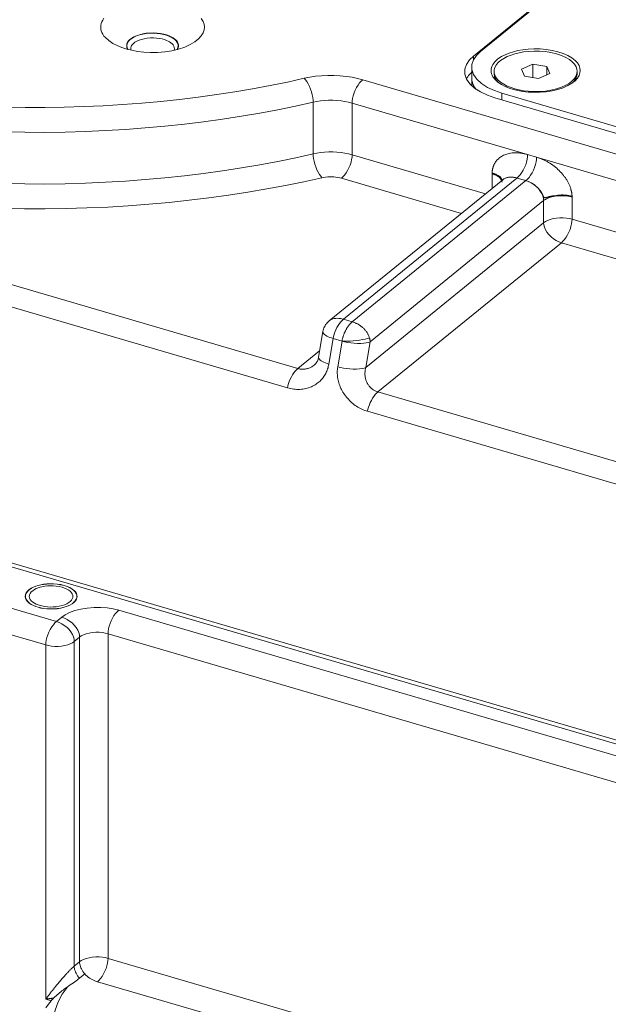
# Model space of a CAD drawing. Extents: x 23.23 to 30.04, y -1.59 to 5.83.
# Drawn here: x 24.53 to 24.8, y 4.75 to 5.21 of the extents above; entities that cross this region are included whole.
import ezdxf

# ---------------------------------------------------------------- set-up
doc = ezdxf.new("R2010")
doc.units = 0
doc.header["$MEASUREMENT"] = 0
doc.layers.add('lines', color=7, linetype='CONTINUOUS')

msp = doc.modelspace()

# ---------------------------------------------------------------- linework, layer by layer
at = {"layer": 'lines', "lineweight": 13}
for points in [[(24.75356, 5.17303), (24.75012, 5.17421), (24.74694, 5.17569), (24.74419, 5.17746), (24.74199, 5.17946), (24.74046, 5.18168), (24.73969, 5.18395), (24.73969, 5.18622), (24.74044, 5.18843), (24.74182, 5.19046), (24.7437, 5.19229), (24.84725, 5.27657)], [(24.74039, 5.19019), (24.8464, 5.27646)], [(24.56966, 5.20764), (24.56912, 5.20684), (24.5687, 5.20603), (24.5684, 5.20521), (24.56823, 5.20437), (24.56814, 5.20354), (24.56823, 5.20268), (24.5684, 5.20184), (24.5687, 5.20102), (24.56912, 5.20022), (24.56966, 5.19944), (24.5703, 5.19869), (24.57183, 5.19731), (24.57367, 5.19605), (24.57571, 5.19499), (24.5779, 5.19412), (24.58015, 5.1934), (24.58252, 5.19282), (24.58517, 5.19233), (24.58808, 5.192), (24.5912, 5.19184), (24.59444, 5.19187), (24.59773, 5.19217), (24.601, 5.19266), (24.60409, 5.1934), (24.60695, 5.19434), (24.60947, 5.19547), (24.61159, 5.19672), (24.61331, 5.19808), (24.61459, 5.19947), (24.61544, 5.20086), (24.61592, 5.20223), (24.61608, 5.20354)], [(24.61608, 5.20354), (24.61592, 5.20484), (24.61544, 5.20619), (24.61459, 5.20759)], [(24.58069, 5.19324), (24.58044, 5.19371), (24.58026, 5.19415), (24.58016, 5.19459), (24.58015, 5.19501), (24.58026, 5.19586), (24.58058, 5.19661), (24.58104, 5.19723), (24.58166, 5.19784), (24.58247, 5.19847), (24.58344, 5.19905), (24.58466, 5.19959), (24.58603, 5.20004), (24.58755, 5.20041), (24.5892, 5.20068), (24.5909, 5.20083), (24.59261, 5.20085), (24.59427, 5.20076), (24.59584, 5.20056), (24.5973, 5.20028), (24.5986, 5.19991), (24.59974, 5.1995), (24.60072, 5.19908), (24.60162, 5.19857), (24.60243, 5.19799), (24.60312, 5.19731), (24.60366, 5.19658), (24.60398, 5.19577), (24.60406, 5.19536), (24.60407, 5.19495), (24.60405, 5.19453), (24.60395, 5.19408), (24.60376, 5.19367), (24.60354, 5.19324)], [(24.60345, 5.19323), (24.60386, 5.19407), (24.60398, 5.1949), (24.60388, 5.19572), (24.60355, 5.19651), (24.60302, 5.19725), (24.60234, 5.1979), (24.60154, 5.19847), (24.60066, 5.19897), (24.59855, 5.19982), (24.59581, 5.20045), (24.59425, 5.20065), (24.59261, 5.20072), (24.59092, 5.2007), (24.58922, 5.20057), (24.58759, 5.20032), (24.58609, 5.19992), (24.58471, 5.19947), (24.58352, 5.19895), (24.58252, 5.19836), (24.58173, 5.19776), (24.58112, 5.19714), (24.58069, 5.19653), (24.58035, 5.1958), (24.58023, 5.19501), (24.58031, 5.19417), (24.5807, 5.19332)], [(24.58023, 5.19493), (24.58023, 5.19426)], [(24.58218, 5.19289), (24.58205, 5.19344), (24.58207, 5.194), (24.5822, 5.19453), (24.58243, 5.19498), (24.58281, 5.19551), (24.58333, 5.19603), (24.58399, 5.19654), (24.58484, 5.19704), (24.58584, 5.1975), (24.587, 5.19788), (24.5883, 5.1982), (24.58968, 5.19841), (24.59111, 5.19853), (24.59252, 5.19855), (24.59392, 5.19847), (24.59524, 5.19832), (24.59647, 5.19808), (24.59756, 5.19777), (24.59851, 5.19743), (24.59935, 5.19704), (24.60001, 5.19669), (24.6006, 5.19628), (24.60114, 5.19579), (24.60161, 5.19529), (24.60192, 5.19472), (24.60212, 5.19413), (24.60218, 5.1935), (24.60205, 5.19289)], [(24.60398, 5.19426), (24.60398, 5.19493)], [(24.75026, 5.17091), (24.74684, 5.17209), (24.74368, 5.17357), (24.74089, 5.17533), (24.73868, 5.17736), (24.73716, 5.17955), (24.7364, 5.18184), (24.73641, 5.18413), (24.73713, 5.18631), (24.73851, 5.18836), (24.74039, 5.19019)], [(24.74039, 5.18836), (24.74039, 5.19019)], [(24.78978, 5.18346), (24.78962, 5.18458), (24.78922, 5.18576), (24.78848, 5.18696), (24.78739, 5.18814), (24.78592, 5.18932), (24.78409, 5.1904), (24.78193, 5.19136), (24.77947, 5.19218), (24.7768, 5.1928), (24.774, 5.19325), (24.77117, 5.19348), (24.76837, 5.19351), (24.7657, 5.19337), (24.76321, 5.1931), (24.76091, 5.19268), (24.75887, 5.19218), (24.75694, 5.19157), (24.75507, 5.19079), (24.75331, 5.18989), (24.75172, 5.18883), (24.75042, 5.18762), (24.7494, 5.18631), (24.74903, 5.18562), (24.74878, 5.1849), (24.74863, 5.18418), (24.74855, 5.18346), (24.74863, 5.18273), (24.74878, 5.18201), (24.74903, 5.1813), (24.7494, 5.18061), (24.75042, 5.17929), (24.75172, 5.17809), (24.75331, 5.17704), (24.75507, 5.17612), (24.75694, 5.17537), (24.75887, 5.17475), (24.76091, 5.17425), (24.76321, 5.17383), (24.7657, 5.17354), (24.76837, 5.1734), (24.77117, 5.17344), (24.774, 5.17368), (24.7768, 5.17411), (24.77947, 5.17475), (24.78193, 5.17555), (24.78409, 5.17653), (24.78592, 5.17761), (24.78739, 5.17878), (24.78848, 5.17997), (24.78922, 5.18118), (24.78962, 5.18235), (24.78978, 5.18346)], [(24.78832, 5.18311), (24.7882, 5.18414), (24.78782, 5.18524), (24.78713, 5.18636), (24.78611, 5.18749), (24.78473, 5.18855), (24.78304, 5.18957), (24.78103, 5.19044), (24.77874, 5.1912), (24.77625, 5.19179), (24.77365, 5.19221), (24.77101, 5.19243), (24.76841, 5.19246), (24.76593, 5.19234), (24.76361, 5.19208), (24.76147, 5.19169), (24.75957, 5.1912), (24.75777, 5.19063), (24.75604, 5.18993), (24.7544, 5.18908), (24.75295, 5.1881), (24.75169, 5.18697), (24.75078, 5.18576), (24.75042, 5.18512), (24.75018, 5.18444), (24.75003, 5.18378), (24.74998, 5.18311), (24.75003, 5.18244), (24.75018, 5.18176), (24.75042, 5.18111), (24.75078, 5.18047), (24.75169, 5.17923), (24.75295, 5.17812), (24.7544, 5.17714), (24.75604, 5.17629), (24.75777, 5.17556), (24.75957, 5.175), (24.76147, 5.17453), (24.76361, 5.17415), (24.76593, 5.1739), (24.76841, 5.17376), (24.77101, 5.1738), (24.77365, 5.17401), (24.77625, 5.17441), (24.77874, 5.175), (24.78103, 5.17575), (24.78304, 5.17665), (24.78473, 5.17768), (24.78611, 5.17875), (24.78713, 5.17986), (24.78782, 5.18098), (24.7882, 5.18207), (24.78832, 5.18311)], [(24.7626, 5.18418), (24.76779, 5.18642)], [(24.76779, 5.18025), (24.76779, 5.18642), (24.77435, 5.18533)], [(24.52415, 5.16657), (24.53321, 5.1664), (24.54227, 5.1664), (24.55131, 5.16652), (24.56034, 5.16679), (24.56932, 5.16716), (24.57826, 5.16772), (24.58713, 5.16837), (24.59592, 5.16918), (24.60462, 5.17009), (24.61323, 5.17115), (24.62174, 5.17232), (24.6301, 5.17361), (24.63836, 5.17502), (24.64647, 5.17654), (24.65441, 5.17816), (24.66223, 5.17988), (24.66473, 5.1804), (24.66742, 5.1808), (24.67019, 5.18106), (24.67304, 5.18122), (24.67591, 5.18122), (24.67876, 5.18106), (24.68156, 5.18079), (24.68429, 5.1804), (24.68687, 5.17986), (24.68926, 5.17923), (24.93063, 5.10849)], [(24.73715, 5.17953), (24.73733, 5.17988), (24.73752, 5.1802), (24.73775, 5.18054), (24.73797, 5.18084), (24.7382, 5.18116), (24.73845, 5.18146), (24.73872, 5.18177), (24.739, 5.18209), (24.73929, 5.18237), (24.73959, 5.18266)], [(24.73959, 5.18507), (24.73959, 5.17996)], [(24.74998, 5.18311), (24.74998, 5.18208)], [(24.74998, 5.18208), (24.75001, 5.18162), (24.75008, 5.18118), (24.75019, 5.18072), (24.75035, 5.18026), (24.75055, 5.17983), (24.75079, 5.1794), (24.75105, 5.179), (24.75136, 5.1786), (24.7517, 5.17821), (24.75208, 5.17784)], [(24.76397, 5.18087), (24.7626, 5.18418)], [(24.77569, 5.18203), (24.77051, 5.1798)], [(24.77435, 5.18146), (24.77435, 5.18533), (24.77569, 5.18203)], [(24.78732, 5.1791), (24.78748, 5.17938), (24.78765, 5.17962), (24.78782, 5.17993), (24.78793, 5.18022), (24.78804, 5.1805), (24.78815, 5.18081), (24.78822, 5.18113), (24.78829, 5.18144), (24.78832, 5.18176), (24.78832, 5.18208)], [(24.78832, 5.18208), (24.78832, 5.18311)], [(24.6663, 5.16883), (24.66626, 5.16985), (24.66611, 5.17102), (24.6659, 5.17229), (24.66554, 5.17358), (24.6651, 5.1749), (24.66459, 5.17615), (24.664, 5.17733), (24.66342, 5.17836), (24.66281, 5.17921), (24.66221, 5.17988)], [(24.68432, 5.1684), (24.68438, 5.16943), (24.68455, 5.17058), (24.68484, 5.17181), (24.68526, 5.17312), (24.68578, 5.1744), (24.68641, 5.17562), (24.68709, 5.17676), (24.68781, 5.17775), (24.68855, 5.17858), (24.68925, 5.17923)], [(24.74151, 5.17488), (24.74112, 5.17541), (24.74077, 5.17594), (24.74048, 5.17647), (24.74023, 5.17702), (24.74001, 5.17757), (24.73983, 5.1781), (24.7397, 5.17868), (24.73963, 5.17923), (24.73959, 5.17978), (24.73961, 5.18033)], [(24.73959, 5.17996), (24.73961, 5.17944), (24.73968, 5.1789), (24.73976, 5.1784), (24.7399, 5.17787), (24.74008, 5.17738), (24.74029, 5.17685), (24.74056, 5.17633), (24.74085, 5.17583), (24.74118, 5.17536), (24.74154, 5.17486)], [(24.73959, 5.17995), (24.73959, 5.17652)], [(24.77051, 5.1798), (24.76397, 5.18087)], [(24.78615, 5.17778), (24.7863, 5.1779), (24.78643, 5.17804), (24.78658, 5.17818), (24.78669, 5.17829), (24.78679, 5.17843), (24.7869, 5.17857), (24.78702, 5.17869), (24.78713, 5.17883), (24.78722, 5.17896), (24.78732, 5.1791)], [(25.1521, 5.05315), (25.1521, 5.05623), (24.75356, 5.17303), (24.75356, 5.16993)], [(24.65926, 5.04568), (24.24068, 5.16834)], [(24.52366, 5.15506), (24.53302, 5.15491), (24.54238, 5.1549), (24.55175, 5.15502), (24.56106, 5.15527), (24.57036, 5.15571), (24.57958, 5.15625), (24.58873, 5.15696), (24.59783, 5.15778), (24.60681, 5.15872), (24.6157, 5.15982), (24.62449, 5.16101), (24.63315, 5.16236), (24.64166, 5.16382), (24.65002, 5.16536), (24.65823, 5.16704), (24.6663, 5.16883)], [(24.6663, 5.16883), (24.66799, 5.16918), (24.66977, 5.16944), (24.67162, 5.16962), (24.67349, 5.16972), (24.67542, 5.16972), (24.67734, 5.16962), (24.6792, 5.16944), (24.68101, 5.16916), (24.68271, 5.16882), (24.68433, 5.1684)], [(24.6663, 5.16883), (24.6663, 5.14497)], [(24.74594, 5.12647), (24.68434, 5.14452), (24.68434, 5.1684), (24.76546, 5.1446)], [(25.15292, 5.05292), (24.75026, 5.17091)], [(24.65449, 5.03674), (24.23594, 5.15939)], [(24.6663, 5.14497), (24.65826, 5.14318), (24.65002, 5.14148), (24.64166, 5.13993), (24.63315, 5.13847), (24.62449, 5.13713), (24.6157, 5.13593), (24.60681, 5.13485), (24.59783, 5.13388), (24.58873, 5.13306), (24.57958, 5.13237), (24.57037, 5.13183), (24.56106, 5.13142), (24.55175, 5.13115), (24.54238, 5.13101), (24.53304, 5.13102), (24.52366, 5.13118)], [(24.68433, 5.14451), (24.68271, 5.14494), (24.68101, 5.1453), (24.6792, 5.14555), (24.67734, 5.14575), (24.67542, 5.14583), (24.67351, 5.14583), (24.67162, 5.14575), (24.66977, 5.14555), (24.66799, 5.1453), (24.6663, 5.14497)], [(24.6663, 5.14497), (24.66636, 5.14393), (24.66648, 5.14278), (24.66673, 5.14151), (24.66708, 5.14021), (24.6675, 5.13889), (24.66801, 5.13762), (24.66859, 5.13645), (24.66919, 5.13544), (24.66982, 5.13458), (24.6704, 5.13388)], [(24.76546, 5.14461), (24.76463, 5.14484), (24.76381, 5.14501), (24.76301, 5.14518), (24.76219, 5.14529), (24.76138, 5.14537), (24.7606, 5.14542), (24.75983, 5.14542), (24.75905, 5.14541), (24.75831, 5.14535), (24.75759, 5.14524), (24.75701, 5.14514), (24.75645, 5.14501), (24.75591, 5.14488), (24.75538, 5.14468), (24.75487, 5.1445), (24.75437, 5.14429), (24.75388, 5.14403), (24.75343, 5.14378), (24.75299, 5.1435), (24.75258, 5.1432), (24.75237, 5.14303), (24.75217, 5.14289), (24.75196, 5.14271), (24.7518, 5.14253), (24.7516, 5.14236), (24.75143, 5.14219), (24.75126, 5.14198), (24.75109, 5.14179), (24.75095, 5.14158), (24.75078, 5.14139), (24.75066, 5.14121), (24.75052, 5.14101), (24.7504, 5.14081), (24.75027, 5.14063), (24.75015, 5.14042), (24.75005, 5.14023), (24.74996, 5.14002), (24.74985, 5.1398), (24.74976, 5.13958), (24.74968, 5.13935), (24.74966, 5.13931), (24.74962, 5.13924), (24.7496, 5.13917), (24.74958, 5.1391), (24.74956, 5.13903), (24.74952, 5.13894), (24.74952, 5.1389), (24.74949, 5.13884), (24.74947, 5.13877), (24.74945, 5.13869), (24.74943, 5.13861), (24.74941, 5.13856), (24.7494, 5.13848), (24.74939, 5.13841), (24.74935, 5.13835), (24.74934, 5.13828), (24.74932, 5.13822), (24.7493, 5.13814), (24.74928, 5.13807), (24.74927, 5.13801), (24.74926, 5.13792), (24.74923, 5.13783), (24.74922, 5.13774), (24.7492, 5.13766), (24.74919, 5.13757), (24.74918, 5.13747), (24.74915, 5.13738), (24.74913, 5.13728), (24.74913, 5.13719), (24.74911, 5.1371), (24.74911, 5.13707), (24.74911, 5.13704), (24.74911, 5.13702), (24.74911, 5.13699), (24.74911, 5.13696), (24.74909, 5.13693), (24.74909, 5.13689), (24.74909, 5.13686), (24.74909, 5.13685), (24.74909, 5.13682), (24.74907, 5.13679), (24.74907, 5.13675), (24.74907, 5.13674), (24.74907, 5.13671), (24.74907, 5.13669), (24.74907, 5.13667), (24.74906, 5.13664), (24.74906, 5.13662), (24.74906, 5.13658), (24.74906, 5.13657), (24.74906, 5.13656), (24.74906, 5.13654), (24.74906, 5.13653), (24.74906, 5.13652), (24.74906, 5.1365), (24.74906, 5.13648), (24.74906, 5.13646), (24.74906, 5.13645), (24.74906, 5.13643), (24.74906, 5.13641), (24.74906, 5.13637), (24.74906, 5.13635), (24.74905, 5.13633), (24.74905, 5.13632), (24.74905, 5.13631), (24.74905, 5.13629), (24.74905, 5.13626), (24.74905, 5.13625)], [(24.76546, 5.14461), (24.76541, 5.14358), (24.76524, 5.14243), (24.76495, 5.14118), (24.76455, 5.13991), (24.76402, 5.13861), (24.7634, 5.13739), (24.76269, 5.13625), (24.76198, 5.13525), (24.76123, 5.13443), (24.76052, 5.13378)], [(24.76546, 5.14461), (24.76957, 5.14341)], [(24.6794, 5.13366), (24.6801, 5.13433), (24.68086, 5.13517), (24.68158, 5.13614), (24.68227, 5.13728), (24.68288, 5.13851), (24.68343, 5.13979), (24.68383, 5.14109), (24.68412, 5.14233), (24.68429, 5.14348), (24.68433, 5.14451)], [(24.76957, 5.14341), (24.76951, 5.14238), (24.76934, 5.14122), (24.76907, 5.13999), (24.76865, 5.13869), (24.76812, 5.1374), (24.76749, 5.13618), (24.76681, 5.13506), (24.76609, 5.13405), (24.76534, 5.13322), (24.76463, 5.13257)], [(24.78598, 5.12543), (24.78598, 5.12546), (24.78598, 5.12548), (24.78598, 5.12549), (24.78598, 5.1255), (24.78598, 5.12552), (24.78598, 5.12554), (24.78598, 5.12556), (24.78598, 5.12558), (24.78598, 5.1256), (24.78597, 5.12561), (24.78597, 5.12564), (24.78597, 5.12565), (24.78597, 5.12567), (24.78597, 5.12569), (24.78597, 5.12571), (24.78597, 5.12573), (24.78597, 5.12574), (24.78597, 5.12575), (24.78597, 5.12578), (24.78597, 5.12579), (24.78595, 5.12582), (24.78595, 5.12583), (24.78595, 5.12585), (24.78595, 5.12586), (24.78595, 5.12589), (24.78595, 5.12592), (24.78595, 5.12594), (24.78595, 5.12599), (24.78594, 5.12603), (24.78594, 5.12604), (24.78594, 5.1261), (24.78594, 5.12613), (24.78593, 5.12615), (24.78593, 5.12618), (24.78593, 5.12622), (24.78593, 5.12625), (24.78591, 5.12636), (24.78588, 5.12646), (24.78587, 5.12656), (24.78586, 5.12664), (24.78586, 5.12675), (24.78583, 5.12686), (24.78581, 5.12695), (24.78581, 5.12706), (24.78578, 5.12716), (24.78577, 5.12727), (24.78573, 5.12741), (24.7857, 5.12757), (24.78566, 5.12775), (24.78563, 5.12789), (24.78558, 5.12807), (24.78555, 5.12822), (24.78549, 5.12839), (24.78545, 5.12854), (24.78541, 5.12871), (24.78537, 5.12889), (24.78524, 5.12918), (24.78515, 5.1295), (24.78505, 5.12982), (24.78491, 5.13011), (24.78479, 5.13043), (24.78464, 5.13075), (24.78451, 5.13106), (24.78435, 5.13135), (24.78419, 5.13167), (24.78403, 5.13199), (24.78386, 5.13229), (24.78369, 5.13258), (24.7835, 5.13289), (24.78331, 5.13319), (24.78312, 5.1335), (24.78289, 5.13382), (24.7827, 5.1341), (24.78248, 5.13441), (24.78226, 5.13471), (24.78203, 5.13499), (24.78158, 5.13555), (24.78106, 5.13612), (24.78055, 5.13667), (24.78, 5.13722), (24.77945, 5.13774), (24.77889, 5.13827), (24.77828, 5.13877), (24.77769, 5.13924), (24.77706, 5.13971), (24.77644, 5.14014), (24.77577, 5.14057), (24.77512, 5.14097), (24.77444, 5.14136), (24.77376, 5.14171), (24.77307, 5.14206), (24.77238, 5.14238), (24.77168, 5.14265), (24.77098, 5.14294), (24.77027, 5.14318), (24.76957, 5.14341)], [(24.76957, 5.14339), (24.9257, 5.09766), (24.9257, 5.08175)], [(24.74905, 5.13625), (24.74903, 5.13624), (24.74903, 5.13621), (24.74903, 5.13618), (24.74903, 5.13616), (24.74903, 5.13614), (24.74903, 5.13611), (24.74902, 5.1361), (24.74902, 5.13605), (24.74902, 5.13603), (24.74902, 5.136), (24.74902, 5.13599), (24.74901, 5.13597), (24.74901, 5.13595), (24.74902, 5.13593), (24.74902, 5.13591), (24.74902, 5.13588), (24.74902, 5.13586), (24.74902, 5.13582), (24.74903, 5.1358), (24.74903, 5.13579)], [(24.74903, 5.13579), (24.74906, 5.13579), (24.74907, 5.13579), (24.74909, 5.13578), (24.74911, 5.13578), (24.74913, 5.13578), (24.74915, 5.13578), (24.74918, 5.13578), (24.74919, 5.13578), (24.74922, 5.13575), (24.74923, 5.13575), (24.74924, 5.13575), (24.74926, 5.13575), (24.74927, 5.13575), (24.74928, 5.13575), (24.7493, 5.13575), (24.7493, 5.13574), (24.74932, 5.13574), (24.74934, 5.13574), (24.74935, 5.13574), (24.74937, 5.13574), (24.74939, 5.13574), (24.7494, 5.13574), (24.74941, 5.13572), (24.74943, 5.13572), (24.74944, 5.13572), (24.74945, 5.13572), (24.74945, 5.1357), (24.74949, 5.1357), (24.74952, 5.1357), (24.74953, 5.13568), (24.74956, 5.13568), (24.74958, 5.13568)], [(24.74944, 5.13574), (24.7494, 5.13574), (24.74935, 5.13575), (24.74932, 5.13575), (24.74927, 5.13578), (24.74923, 5.13578), (24.74919, 5.13579), (24.74915, 5.13579), (24.74911, 5.13579), (24.74906, 5.13579), (24.74903, 5.13579)], [(24.74959, 5.1357), (24.74952, 5.13572), (24.74949, 5.13574), (24.74943, 5.13575), (24.74937, 5.13575), (24.7493, 5.13578), (24.74926, 5.13578), (24.7492, 5.13579), (24.74913, 5.13579), (24.74907, 5.13579), (24.74903, 5.13579)], [(24.75339, 5.13306), (24.75323, 5.13328), (24.75305, 5.1335), (24.75284, 5.13374), (24.75258, 5.13397), (24.75227, 5.1342), (24.75195, 5.13446), (24.7516, 5.13467), (24.75122, 5.1349), (24.75078, 5.13513), (24.75034, 5.13532), (24.75021, 5.13538), (24.75008, 5.13542), (24.74996, 5.13547), (24.74983, 5.13551), (24.7497, 5.13557), (24.74958, 5.13563), (24.74944, 5.13565), (24.7493, 5.1357), (24.74918, 5.13575), (24.74903, 5.13579)], [(24.74968, 5.13568), (24.74962, 5.1357), (24.74956, 5.1357), (24.74949, 5.13572), (24.74943, 5.13574), (24.74937, 5.13574), (24.74928, 5.13575), (24.74923, 5.13578), (24.74915, 5.13578), (24.74909, 5.13579), (24.74903, 5.13579)], [(24.75369, 5.13186), (24.7536, 5.13236), (24.75342, 5.13285), (24.75314, 5.1333), (24.75277, 5.13376), (24.75229, 5.1342), (24.75175, 5.1346), (24.75113, 5.13494), (24.75046, 5.13526), (24.74975, 5.13555), (24.74903, 5.13578)], [(24.74904, 5.1358), (24.74904, 5.12897)], [(24.74905, 5.13625), (24.74952, 5.13605), (24.74996, 5.13586), (24.75036, 5.13565), (24.75071, 5.13549), (24.75103, 5.13532), (24.75131, 5.13517), (24.75158, 5.13504), (24.7518, 5.1349), (24.75196, 5.13481), (24.7521, 5.13468), (24.75234, 5.1345), (24.75255, 5.1343), (24.75273, 5.13414), (24.7529, 5.13396), (24.75301, 5.13379), (24.75316, 5.13364), (24.75324, 5.13347), (24.7533, 5.13334), (24.75337, 5.13318), (24.75339, 5.13306)], [(24.75034, 5.13532), (24.75027, 5.13538), (24.75023, 5.1354), (24.75017, 5.13546), (24.75013, 5.13547), (24.7501, 5.13551), (24.75005, 5.13554), (24.75002, 5.13555), (24.75, 5.13559), (24.74996, 5.13559), (24.74991, 5.1356)], [(24.75078, 5.1353), (24.75077, 5.1353), (24.75076, 5.13531), (24.75073, 5.13532), (24.75071, 5.13532), (24.75069, 5.13532), (24.75066, 5.13534), (24.75065, 5.13535), (24.75063, 5.13535), (24.75059, 5.13538), (24.75058, 5.13538), (24.75055, 5.13538), (24.75054, 5.1354), (24.75049, 5.1354), (24.75048, 5.1354), (24.75046, 5.1354), (24.75044, 5.13542), (24.75042, 5.13543), (24.75041, 5.13543), (24.75038, 5.13546), (24.75037, 5.13546), (24.75036, 5.13547), (24.75034, 5.13547), (24.75031, 5.13547), (24.75027, 5.13549), (24.75026, 5.13549), (24.75025, 5.1355), (24.75021, 5.1355), (24.75019, 5.13551), (24.75017, 5.13551), (24.75015, 5.13554), (24.75012, 5.13554), (24.7501, 5.13554), (24.75008, 5.13555), (24.75006, 5.13555), (24.75004, 5.13557), (24.75002, 5.13557), (24.75, 5.13559), (24.74996, 5.13559), (24.74993, 5.1356), (24.74991, 5.1356)], [(24.74993, 5.13559), (24.74996, 5.13559), (24.74998, 5.13559), (24.75, 5.13557), (24.75001, 5.13557), (24.75002, 5.13557), (24.75002, 5.13555), (24.75005, 5.13555), (24.75006, 5.13555), (24.75008, 5.13555), (24.75009, 5.13554), (24.7501, 5.13554), (24.75012, 5.13554), (24.75013, 5.13554), (24.75015, 5.13551), (24.75016, 5.13551), (24.75017, 5.13551), (24.75019, 5.13551), (24.75019, 5.1355), (24.75021, 5.1355), (24.75023, 5.1355), (24.75025, 5.13549), (24.75026, 5.13549), (24.75027, 5.13547), (24.75031, 5.13547), (24.75034, 5.13547), (24.75036, 5.13546), (24.75037, 5.13546), (24.75038, 5.13546), (24.75041, 5.13543), (24.75042, 5.13543), (24.75044, 5.13542)], [(24.52319, 5.11969), (24.53286, 5.11951), (24.54251, 5.11951), (24.55215, 5.11963), (24.56179, 5.11992), (24.57136, 5.12036), (24.58089, 5.12091), (24.59034, 5.12162), (24.59972, 5.12248), (24.609, 5.12347), (24.61816, 5.12459), (24.62723, 5.12586), (24.63617, 5.12722), (24.64495, 5.12872), (24.65359, 5.13031), (24.66206, 5.13206), (24.6704, 5.13391), (24.67123, 5.13406), (24.67211, 5.13422), (24.67305, 5.13428), (24.67398, 5.13434), (24.67494, 5.13434), (24.6759, 5.13428), (24.67684, 5.13422), (24.67773, 5.13406), (24.67859, 5.1339), (24.6794, 5.13369)], [(24.75395, 5.13297), (24.67376, 5.06768)], [(24.6794, 5.13369), (24.73485, 5.11743)], [(24.76053, 5.13378), (24.68031, 5.0685)], [(24.68442, 5.06729), (24.76464, 5.13258)], [(24.75258, 5.13443), (24.75258, 5.13443), (24.75257, 5.13443), (24.75255, 5.13443), (24.75255, 5.13446), (24.75253, 5.13446), (24.75253, 5.13447), (24.75251, 5.13447), (24.75245, 5.13449), (24.75242, 5.13452), (24.75238, 5.13453), (24.75236, 5.13457), (24.7523, 5.13458), (24.75224, 5.1346), (24.75221, 5.13462), (24.75216, 5.13467), (24.7521, 5.13468)], [(24.75362, 5.1327), (24.75356, 5.13287), (24.75351, 5.13306), (24.75343, 5.13322), (24.75334, 5.13342), (24.75324, 5.13359), (24.75315, 5.13375), (24.75301, 5.13392), (24.75288, 5.1341), (24.75273, 5.13426), (24.75258, 5.13443)], [(24.76053, 5.13378), (24.75984, 5.13396), (24.75914, 5.13409), (24.75841, 5.13418), (24.75769, 5.1342), (24.75697, 5.13415), (24.7563, 5.13404), (24.75564, 5.13387), (24.75503, 5.13365), (24.75445, 5.13335), (24.75395, 5.13297)], [(24.76052, 5.13378), (24.76012, 5.1339), (24.75971, 5.134), (24.75931, 5.13407), (24.75889, 5.13414), (24.75851, 5.13417), (24.75812, 5.1342), (24.75771, 5.1342), (24.75734, 5.1342), (24.75697, 5.13417), (24.7566, 5.13412), (24.75632, 5.13407), (24.75604, 5.134), (24.75576, 5.13392), (24.75551, 5.13385), (24.75524, 5.13375), (24.75501, 5.13364), (24.75476, 5.13352), (24.75453, 5.13338), (24.75433, 5.13327), (24.75412, 5.13311), (24.75408, 5.1331), (24.75408, 5.13307), (24.75406, 5.13307), (24.75405, 5.13306), (24.75404, 5.13306), (24.75402, 5.13306), (24.75399, 5.13303), (24.75398, 5.13302), (24.75396, 5.133), (24.75395, 5.133)], [(24.75396, 5.13298), (24.75395, 5.13297)], [(24.76463, 5.13257), (24.76052, 5.13378)], [(24.77779, 5.12556), (24.77763, 5.12554), (24.77751, 5.12554), (24.77738, 5.12552), (24.77726, 5.1255), (24.77713, 5.12548), (24.77701, 5.12546), (24.7769, 5.12543), (24.7768, 5.12542), (24.77667, 5.12541), (24.77658, 5.12539), (24.77644, 5.12535), (24.7763, 5.12532), (24.77619, 5.12531), (24.77608, 5.12526), (24.77595, 5.12525), (24.77585, 5.12522), (24.77575, 5.12518), (24.77564, 5.12517), (24.77555, 5.12516), (24.77547, 5.12511), (24.77537, 5.1251), (24.77527, 5.12508), (24.77519, 5.12505), (24.77509, 5.12501), (24.77499, 5.125), (24.77493, 5.12499), (24.77484, 5.12497), (24.77478, 5.12496), (24.77472, 5.12492), (24.77466, 5.12491), (24.77455, 5.12486), (24.77445, 5.12485), (24.77437, 5.12482), (24.77427, 5.12479), (24.77419, 5.12478), (24.77412, 5.12476), (24.77406, 5.12475), (24.77401, 5.12474), (24.77394, 5.12471), (24.77387, 5.1247), (24.77375, 5.12468), (24.77362, 5.12467), (24.77352, 5.12467), (24.77343, 5.12467), (24.77335, 5.12467), (24.7733, 5.12468), (24.77324, 5.1247), (24.7732, 5.12471), (24.77315, 5.12475), (24.77311, 5.12478), (24.77305, 5.12482), (24.77301, 5.12486), (24.77295, 5.12493), (24.7729, 5.125), (24.77286, 5.12507), (24.77282, 5.12511), (24.77277, 5.1252), (24.77274, 5.12526), (24.77271, 5.12535), (24.77267, 5.12542), (24.77261, 5.12554), (24.77254, 5.12571), (24.77246, 5.12585), (24.7724, 5.12602), (24.77231, 5.12614), (24.77225, 5.12628), (24.77216, 5.12643), (24.77209, 5.12661), (24.77201, 5.12675), (24.77192, 5.12691), (24.77183, 5.12706), (24.77174, 5.12721), (24.77164, 5.12736), (24.77155, 5.12752), (24.77145, 5.12765), (24.77134, 5.12782), (24.77124, 5.12794), (24.77115, 5.1281), (24.77101, 5.12825), (24.77091, 5.12839), (24.77066, 5.12868), (24.7704, 5.12897), (24.77014, 5.12925), (24.76989, 5.1295), (24.7696, 5.12976), (24.76931, 5.13001), (24.769, 5.13026), (24.76871, 5.1305), (24.76841, 5.13074), (24.76809, 5.13096), (24.76776, 5.13117), (24.76742, 5.13138), (24.76709, 5.13156), (24.76675, 5.13175), (24.76641, 5.1319), (24.76606, 5.13207), (24.7657, 5.13222), (24.76534, 5.13235), (24.76498, 5.13247), (24.76463, 5.13257)], [(24.76464, 5.13258), (24.76582, 5.13215), (24.76704, 5.13157), (24.76827, 5.13082), (24.76941, 5.12992), (24.77045, 5.12889), (24.77131, 5.12775), (24.772, 5.12661), (24.77249, 5.12547), (24.77277, 5.12438), (24.77285, 5.12335)], [(24.69264, 5.05805), (24.69066, 5.04622), (24.77286, 5.11312), (24.77286, 5.12334)], [(24.77285, 5.12335), (24.69263, 5.05805)], [(24.77888, 5.12552), (24.77811, 5.12541), (24.77737, 5.12526), (24.77663, 5.1251), (24.77595, 5.1249), (24.7753, 5.12468), (24.77472, 5.12446), (24.77417, 5.12419), (24.77367, 5.1239), (24.77324, 5.12365), (24.77285, 5.12335)], [(24.78598, 5.12543), (24.78524, 5.12558), (24.78448, 5.12574), (24.78366, 5.12583), (24.78283, 5.12592), (24.78195, 5.12593), (24.7811, 5.12593), (24.78024, 5.1259), (24.77939, 5.12583), (24.77857, 5.12573), (24.77779, 5.12556)], [(24.78601, 5.12496), (24.78552, 5.12508), (24.78502, 5.1252), (24.78452, 5.12531), (24.78401, 5.12541), (24.78348, 5.12548), (24.78295, 5.12554), (24.7824, 5.12558), (24.78186, 5.1256), (24.78131, 5.12561), (24.78074, 5.12561), (24.78055, 5.12561), (24.78037, 5.1256), (24.78017, 5.12558), (24.77999, 5.12558), (24.77981, 5.12558), (24.77963, 5.12556), (24.77942, 5.12554), (24.77925, 5.12554), (24.77906, 5.12554), (24.7789, 5.12552), (24.77877, 5.12552), (24.77868, 5.12552), (24.77856, 5.12552), (24.77845, 5.12554), (24.77834, 5.12554), (24.77821, 5.12554), (24.77812, 5.12554), (24.77799, 5.12554), (24.7779, 5.12554), (24.77779, 5.12556)], [(24.78231, 5.12573), (24.78227, 5.12573), (24.78226, 5.12573), (24.78223, 5.12573), (24.78219, 5.12573), (24.78215, 5.12573), (24.78212, 5.12573), (24.78205, 5.12573), (24.78199, 5.12571), (24.78194, 5.12571), (24.78184, 5.12571)], [(24.78231, 5.12573), (24.78232, 5.12573), (24.78234, 5.12573), (24.78236, 5.12573), (24.78237, 5.12573)], [(24.78601, 5.12496), (24.78599, 5.12497), (24.78598, 5.12499), (24.78597, 5.12499), (24.78595, 5.12499), (24.78593, 5.125), (24.78591, 5.125), (24.78587, 5.12501), (24.78586, 5.12501), (24.78586, 5.12503), (24.78552, 5.12518), (24.7852, 5.12532), (24.78485, 5.12542), (24.78453, 5.1255), (24.78418, 5.12556), (24.78383, 5.12561), (24.78348, 5.12567), (24.78313, 5.12569), (24.78276, 5.12571), (24.78237, 5.12573)], [(24.78335, 5.12564), (24.78338, 5.12564), (24.7834, 5.12564), (24.78342, 5.12564), (24.78344, 5.12564), (24.78345, 5.12564), (24.78346, 5.12561), (24.78348, 5.12561), (24.78349, 5.12561), (24.7835, 5.12561), (24.78352, 5.12561), (24.78354, 5.12561), (24.78355, 5.12561), (24.78357, 5.12561), (24.78359, 5.12561), (24.78362, 5.12561), (24.78365, 5.1256), (24.78366, 5.1256), (24.78367, 5.1256)], [(24.78601, 5.12496), (24.78587, 5.12501), (24.78577, 5.12508), (24.78565, 5.12514), (24.78552, 5.12518), (24.78541, 5.12524), (24.7853, 5.12526), (24.78517, 5.12532), (24.78506, 5.12535), (24.78492, 5.12541), (24.78483, 5.12543)], [(24.78483, 5.12543), (24.78492, 5.12542), (24.78508, 5.12541), (24.78519, 5.12537), (24.7853, 5.12535), (24.78541, 5.12533), (24.78552, 5.12532), (24.78566, 5.12529), (24.78577, 5.12526), (24.78587, 5.12525), (24.78599, 5.12524)], [(24.78601, 5.12496), (24.78601, 5.12499), (24.78601, 5.125), (24.78601, 5.12503), (24.78599, 5.12507), (24.78599, 5.1251), (24.78599, 5.12511), (24.78599, 5.12516), (24.78599, 5.12517), (24.78599, 5.1252), (24.78599, 5.12524), (24.78599, 5.12525), (24.78599, 5.12526), (24.78599, 5.12529), (24.78599, 5.12531), (24.78599, 5.12533), (24.78599, 5.12535), (24.78599, 5.12537), (24.78598, 5.12539), (24.78598, 5.12541), (24.78598, 5.12543)], [(24.91852, 5.07589), (24.78602, 5.11472), (24.78602, 5.12495)], [(24.78601, 5.11471), (24.78476, 5.11503), (24.78337, 5.11524), (24.78187, 5.11536), (24.78032, 5.11536), (24.77874, 5.11524), (24.77726, 5.11502), (24.77587, 5.11464), (24.77466, 5.1142), (24.77366, 5.11367), (24.77286, 5.11312)], [(24.77286, 5.11312), (24.77292, 5.1121), (24.77322, 5.11101), (24.7737, 5.10986), (24.77438, 5.1087), (24.77527, 5.10759), (24.7763, 5.10655), (24.77745, 5.10563), (24.77866, 5.1049), (24.77988, 5.10432), (24.78106, 5.10388)], [(24.78599, 5.11472), (24.78595, 5.11368), (24.78578, 5.11254), (24.78549, 5.1113), (24.78509, 5.11), (24.78456, 5.10872), (24.78394, 5.10748), (24.78326, 5.10636), (24.78252, 5.10537), (24.78179, 5.10454), (24.78106, 5.10388)], [(25.06962, 4.92541), (24.69623, 5.03484), (24.78106, 5.10388), (24.90741, 5.06685)], [(24.67376, 5.06768), (24.67328, 5.06729), (24.67288, 5.06689), (24.67247, 5.06643), (24.67211, 5.06597), (24.67181, 5.06547), (24.67153, 5.06497), (24.67129, 5.06445), (24.6711, 5.06392), (24.67095, 5.06339), (24.67083, 5.06285)], [(24.68031, 5.0685), (24.67963, 5.06868), (24.67892, 5.06881), (24.67818, 5.06889), (24.67751, 5.06892), (24.67678, 5.06888), (24.67609, 5.06875), (24.67544, 5.0686), (24.67482, 5.06836), (24.67426, 5.06805), (24.67376, 5.06768)], [(24.68031, 5.0685), (24.6797, 5.06796), (24.67907, 5.06727), (24.67846, 5.0665), (24.67787, 5.06561), (24.67731, 5.06464), (24.67681, 5.06364), (24.67639, 5.06257), (24.67603, 5.06154), (24.67576, 5.06053), (24.67555, 5.05957)], [(24.67966, 5.05836), (24.6797, 5.05861), (24.67975, 5.05887), (24.67981, 5.05911), (24.67988, 5.05937), (24.67993, 5.05963), (24.68, 5.05989), (24.68008, 5.06014), (24.68016, 5.06038), (24.68024, 5.06065), (24.68032, 5.06093), (24.68042, 5.06116), (24.6805, 5.06144), (24.68062, 5.06169), (24.68073, 5.06197), (24.68082, 5.0622), (24.68094, 5.06247), (24.68106, 5.06269), (24.68117, 5.06294), (24.68131, 5.06319), (24.68142, 5.06344), (24.68156, 5.06367), (24.6817, 5.06392), (24.68181, 5.06416), (24.68196, 5.06436), (24.6821, 5.0646), (24.68225, 5.06481), (24.6824, 5.06501), (24.68255, 5.06523), (24.6827, 5.06544), (24.68284, 5.06564), (24.68301, 5.06584), (24.68316, 5.06603), (24.68333, 5.0662), (24.68346, 5.06637), (24.68363, 5.06656), (24.68378, 5.06671), (24.68394, 5.06686), (24.6841, 5.06701), (24.68427, 5.06717), (24.68442, 5.06729)], [(24.68031, 5.0685), (24.68442, 5.06729)], [(24.68442, 5.06729), (24.6847, 5.06721), (24.68495, 5.06711), (24.68522, 5.06702), (24.6855, 5.06693), (24.68575, 5.06682), (24.686, 5.06669), (24.68627, 5.06658), (24.68655, 5.06644), (24.6868, 5.06632), (24.68706, 5.06616), (24.68731, 5.06601), (24.68756, 5.06586), (24.68779, 5.06569), (24.68805, 5.06553), (24.68828, 5.06538), (24.68852, 5.06519), (24.68876, 5.065), (24.68897, 5.06481), (24.6892, 5.06461), (24.68941, 5.06444), (24.68963, 5.06422), (24.68984, 5.06401), (24.69003, 5.06382), (24.69022, 5.0636), (24.69041, 5.06339), (24.69057, 5.06318), (24.69077, 5.06294), (24.69092, 5.06273), (24.6911, 5.0625), (24.69124, 5.06228), (24.69138, 5.06204), (24.69153, 5.0618), (24.69167, 5.06156), (24.6918, 5.06135), (24.69189, 5.06111), (24.69203, 5.06087), (24.69211, 5.06064), (24.6922, 5.0604), (24.69228, 5.06017), (24.69235, 5.05994), (24.69241, 5.05973), (24.69247, 5.05954), (24.69251, 5.05936), (24.69255, 5.05915), (24.69258, 5.05896), (24.6926, 5.05878), (24.69262, 5.05859), (24.69263, 5.05842), (24.69263, 5.05823), (24.69263, 5.05805)], [(24.67084, 5.06286), (24.66885, 5.051)], [(24.67555, 5.05957), (24.67477, 5.05981), (24.67401, 5.06011), (24.67328, 5.06038), (24.67263, 5.06072), (24.67206, 5.06108), (24.67159, 5.06142), (24.67121, 5.06179), (24.67096, 5.06213), (24.67084, 5.0625), (24.67083, 5.06285)], [(24.67084, 5.06285), (24.67084, 5.06286)], [(24.67555, 5.05957), (24.67356, 5.04772)], [(24.67966, 5.05836), (24.67555, 5.05957)], [(24.69147, 5.02591), (24.6908, 5.0261), (24.69015, 5.02634), (24.6895, 5.02659), (24.68886, 5.0269), (24.68823, 5.02719), (24.68759, 5.02752), (24.68698, 5.02788), (24.68637, 5.02827), (24.68577, 5.02865), (24.6852, 5.02906), (24.68466, 5.02952), (24.68412, 5.02995), (24.6836, 5.03044), (24.68309, 5.03092), (24.68259, 5.03145), (24.68214, 5.03196), (24.68169, 5.03249), (24.68124, 5.03305), (24.68084, 5.03362), (24.68046, 5.03417), (24.68009, 5.03477), (24.67976, 5.03535), (24.67944, 5.03596), (24.67915, 5.03653), (24.67888, 5.03716), (24.67865, 5.03779), (24.67842, 5.03843), (24.6782, 5.03904), (24.67802, 5.03966), (24.67789, 5.04028), (24.67774, 5.04092), (24.67765, 5.04155), (24.67757, 5.04218), (24.67751, 5.04281), (24.67748, 5.04344), (24.67748, 5.04405), (24.6775, 5.04468), (24.67754, 5.0453), (24.67759, 5.04591), (24.67768, 5.04652), (24.67966, 5.05836)], [(24.67967, 5.05836), (24.68077, 5.05833), (24.68202, 5.05833), (24.68338, 5.05837), (24.68482, 5.05848), (24.68627, 5.05863), (24.68775, 5.05882), (24.68913, 5.05905), (24.69036, 5.05933), (24.69146, 5.05963), (24.69237, 5.05992)], [(24.67967, 5.05836), (24.68089, 5.05805), (24.68229, 5.05775), (24.68378, 5.05752), (24.68533, 5.05735), (24.68687, 5.05727), (24.68834, 5.05727), (24.6897, 5.05737), (24.69087, 5.05755), (24.69186, 5.05777), (24.69263, 5.05805)], [(24.66931, 5.05387), (24.65924, 5.04568)], [(24.66885, 5.051), (24.66875, 5.05048), (24.6686, 5.05), (24.66847, 5.04955), (24.66828, 5.04915), (24.66806, 5.04875), (24.66785, 5.04841), (24.6676, 5.04808), (24.66739, 5.0478), (24.66714, 5.04754), (24.66689, 5.04733)], [(24.66885, 5.051), (24.66885, 5.05068), (24.66899, 5.05032), (24.66921, 5.04995), (24.66959, 5.04958), (24.67007, 5.04924), (24.67064, 5.04889), (24.67129, 5.04856), (24.67201, 5.04825), (24.67278, 5.04796), (24.67356, 5.04772)], [(24.67356, 5.04772), (24.67346, 5.04717), (24.67334, 5.04661), (24.67319, 5.04605), (24.67303, 5.04551), (24.67284, 5.04498), (24.67264, 5.04449), (24.67241, 5.04397), (24.67217, 5.04346), (24.6719, 5.04297), (24.67161, 5.04251), (24.67131, 5.04204), (24.67099, 5.0416), (24.67066, 5.04115), (24.67028, 5.04072), (24.66992, 5.04032), (24.66952, 5.03992), (24.66912, 5.03954), (24.66868, 5.03918), (24.66823, 5.03885), (24.66778, 5.03851), (24.66723, 5.03817), (24.66667, 5.03782), (24.66609, 5.03752), (24.66549, 5.03726), (24.66487, 5.03701), (24.66425, 5.03678), (24.6636, 5.03657), (24.66293, 5.0364), (24.66227, 5.03628), (24.6616, 5.03618), (24.6609, 5.03608), (24.66021, 5.03604), (24.65949, 5.03601), (24.65878, 5.03604), (24.65808, 5.03607), (24.65736, 5.03617), (24.65666, 5.03625), (24.65592, 5.03638), (24.65521, 5.03654), (24.65449, 5.03674)], [(24.65926, 5.04568), (24.65866, 5.04513), (24.65803, 5.04444), (24.65741, 5.04367), (24.65681, 5.04278), (24.65625, 5.04182), (24.65576, 5.04081), (24.65531, 5.03975), (24.65496, 5.03872), (24.6547, 5.03769), (24.65449, 5.03674)], [(24.65926, 5.04568), (24.65962, 5.04557), (24.65996, 5.0455), (24.66035, 5.04544), (24.66071, 5.04539), (24.66107, 5.04536), (24.66145, 5.04536), (24.66183, 5.04536), (24.66219, 5.04539), (24.66256, 5.04542), (24.66292, 5.04549), (24.66329, 5.04555), (24.66366, 5.04565), (24.66402, 5.04576), (24.66436, 5.04586), (24.66472, 5.04603), (24.66505, 5.04616), (24.66538, 5.04635), (24.66571, 5.04652), (24.66603, 5.04671), (24.66635, 5.04693), (24.6664, 5.04696), (24.66647, 5.047), (24.66652, 5.04704), (24.66656, 5.04708), (24.66661, 5.04713), (24.66667, 5.04718), (24.66673, 5.04719), (24.66678, 5.04723), (24.66684, 5.04729), (24.66689, 5.04733)], [(24.67767, 5.04651), (24.67892, 5.04619), (24.68031, 5.0459), (24.68181, 5.04566), (24.68334, 5.04553), (24.68488, 5.04542), (24.68638, 5.04542), (24.68771, 5.04554), (24.68891, 5.04569), (24.6899, 5.04593), (24.69066, 5.04622)], [(24.69066, 5.04622), (24.69055, 5.04585), (24.69048, 5.04552), (24.69043, 5.04517), (24.69036, 5.04483), (24.69032, 5.04448), (24.69029, 5.04412), (24.69026, 5.04377), (24.69024, 5.04341), (24.69026, 5.04308), (24.69028, 5.04272), (24.6903, 5.04235), (24.69036, 5.04199), (24.69038, 5.04165), (24.69047, 5.0413), (24.69054, 5.04096), (24.69064, 5.04062), (24.69074, 5.04027), (24.69086, 5.03995), (24.691, 5.03962), (24.69114, 5.0393), (24.69129, 5.03898), (24.69146, 5.03869), (24.69163, 5.03838), (24.69183, 5.03809), (24.69205, 5.0378), (24.69226, 5.03752), (24.69247, 5.03725), (24.6927, 5.03701), (24.69296, 5.03674), (24.69322, 5.03651), (24.6935, 5.03627), (24.69376, 5.03608), (24.69405, 5.03587), (24.69433, 5.03567), (24.69464, 5.0355), (24.69496, 5.03534), (24.69526, 5.0352), (24.69558, 5.03505), (24.69591, 5.03494), (24.69623, 5.03484)], [(24.69148, 5.0259), (24.69167, 5.02686), (24.69195, 5.02787), (24.69231, 5.02892), (24.69274, 5.02997), (24.69324, 5.03098), (24.69378, 5.03196), (24.69439, 5.03282), (24.69499, 5.03361), (24.69561, 5.03429), (24.69624, 5.03483)], [(25.06761, 4.91569), (24.69147, 5.02591)], [(25.08164, 4.79325), (24.51871, 4.9582)], [(25.07855, 4.79224), (24.51564, 4.95719)], [(24.55721, 4.94033), (24.55712, 4.94097), (24.55689, 4.94166), (24.55645, 4.94236), (24.55582, 4.94305), (24.55495, 4.94373), (24.5539, 4.94437), (24.55264, 4.94493), (24.5512, 4.94541), (24.54966, 4.94576), (24.54802, 4.94604), (24.54637, 4.94616), (24.54476, 4.94617), (24.5432, 4.94609), (24.54174, 4.94592), (24.54044, 4.94571), (24.53923, 4.94541), (24.53812, 4.94503), (24.53701, 4.94461), (24.53599, 4.94408), (24.53508, 4.94345), (24.53432, 4.94274), (24.53373, 4.94198), (24.53337, 4.94119), (24.53325, 4.94033), (24.53337, 4.93951), (24.53373, 4.93867), (24.53432, 4.93793), (24.53508, 4.93722), (24.53599, 4.93659), (24.53701, 4.93608), (24.53812, 4.93564), (24.53923, 4.93528), (24.54044, 4.93496), (24.54174, 4.93475), (24.5432, 4.93456), (24.54476, 4.9345), (24.54637, 4.93452), (24.54802, 4.93463), (24.54966, 4.93491), (24.5512, 4.93528), (24.55264, 4.93574), (24.5539, 4.93631), (24.55495, 4.93692), (24.55582, 4.93761), (24.55645, 4.93831), (24.55689, 4.93899), (24.55712, 4.93968), (24.55721, 4.94033)], [(24.5571, 4.94033), (24.55704, 4.94097), (24.55679, 4.94166), (24.55637, 4.94236), (24.55573, 4.94305), (24.55489, 4.94372), (24.55384, 4.94434), (24.55258, 4.9449), (24.55118, 4.94535), (24.54962, 4.94573), (24.54801, 4.94598), (24.54637, 4.94609), (24.54478, 4.94612), (24.54322, 4.94605), (24.54177, 4.94587), (24.54047, 4.94566), (24.53929, 4.94535), (24.53818, 4.94501), (24.53708, 4.94457), (24.53607, 4.94404), (24.53518, 4.94344), (24.5344, 4.94273), (24.53383, 4.94197), (24.53346, 4.94116), (24.53334, 4.94033), (24.53346, 4.93951), (24.53383, 4.93869), (24.5344, 4.93794), (24.53518, 4.93724), (24.53607, 4.93663), (24.53708, 4.93609), (24.53818, 4.93566), (24.53929, 4.93532), (24.54047, 4.93503), (24.54177, 4.93477), (24.54322, 4.93462), (24.54478, 4.93454), (24.54637, 4.93455), (24.54801, 4.93471), (24.54962, 4.93494), (24.55118, 4.93532), (24.55258, 4.93577), (24.55384, 4.93633), (24.55489, 4.93696), (24.55573, 4.93764), (24.55637, 4.93831), (24.55679, 4.93902), (24.55704, 4.93969), (24.5571, 4.94033)], [(24.55529, 4.94033), (24.55522, 4.94088), (24.55501, 4.94145), (24.55466, 4.94204), (24.55412, 4.94262), (24.55342, 4.94319), (24.55251, 4.94373), (24.55146, 4.94419), (24.55026, 4.94459), (24.54895, 4.94491), (24.54758, 4.9451), (24.54619, 4.94523), (24.54483, 4.94525), (24.54352, 4.94518), (24.54231, 4.94503), (24.54019, 4.94459), (24.53835, 4.94392), (24.53748, 4.94348), (24.5367, 4.94295), (24.53607, 4.94236), (24.53557, 4.94172), (24.53527, 4.94103), (24.53515, 4.94033), (24.53527, 4.93963), (24.53557, 4.93895), (24.53607, 4.93831), (24.5367, 4.93772), (24.53748, 4.9372), (24.53835, 4.93674), (24.54019, 4.93608), (24.54231, 4.93564), (24.54352, 4.93549), (24.54483, 4.93541), (24.54619, 4.93544), (24.54758, 4.93556), (24.54895, 4.93577), (24.55026, 4.93608), (24.55146, 4.93648), (24.55251, 4.93695), (24.55342, 4.93748), (24.55412, 4.93805), (24.55466, 4.93862), (24.55501, 4.93922), (24.55522, 4.93979), (24.55529, 4.94033)], [(24.53334, 4.94033), (24.53334, 4.93959)], [(24.5571, 4.93959), (24.5571, 4.94033)], [(24.52304, 4.93591), (24.5477, 4.9287)], [(24.55016, 4.93069), (24.55175, 4.93182), (24.55377, 4.93283), (24.55619, 4.93376), (24.55894, 4.93448), (24.56193, 4.93495), (24.56505, 4.93524), (24.56819, 4.93524), (24.57118, 4.93497), (24.57396, 4.93452), (24.57645, 4.93391)], [(24.5477, 4.9287), (24.55015, 4.93072)], [(24.55837, 4.92148), (24.5583, 4.92248), (24.55801, 4.92359), (24.55752, 4.92472), (24.55685, 4.92587), (24.55595, 4.927), (24.55493, 4.92803), (24.55379, 4.92894), (24.55257, 4.92969), (24.55135, 4.93027), (24.55015, 4.93072)], [(24.57154, 4.92308), (24.57158, 4.92412), (24.57173, 4.92526), (24.57202, 4.92649), (24.57244, 4.9278), (24.57297, 4.92908), (24.57358, 4.93031), (24.57428, 4.93144), (24.57499, 4.93244), (24.57573, 4.93324), (24.57645, 4.93393)], [(24.57645, 4.93391), (25.07362, 4.78824)], [(24.54275, 4.91787), (24.54282, 4.91888), (24.54298, 4.92004), (24.54328, 4.92129), (24.54368, 4.92259), (24.54421, 4.92384), (24.54482, 4.92509), (24.54551, 4.92623), (24.54625, 4.92722), (24.54697, 4.92803), (24.5477, 4.9287)], [(24.5559, 4.91948), (24.55582, 4.92048), (24.55555, 4.92158), (24.55506, 4.92273), (24.55437, 4.92388), (24.55351, 4.92499), (24.55247, 4.92603), (24.55131, 4.92693), (24.55011, 4.92767), (24.54887, 4.92827), (24.5477, 4.9287)], [(24.54275, 4.91787), (24.5181, 4.92509)], [(24.55837, 4.92148), (24.5559, 4.91948)], [(24.55837, 4.92147), (24.55837, 4.77137), (24.55591, 4.76936), (24.5559, 4.91947)], [(24.57152, 4.92308), (24.57027, 4.92339), (24.5689, 4.92361), (24.56739, 4.92373), (24.56583, 4.92373), (24.56427, 4.92361), (24.56277, 4.92336), (24.56138, 4.92299), (24.56019, 4.92255), (24.55917, 4.92202), (24.55837, 4.92147)], [(25.06867, 4.77738), (24.57152, 4.92308)], [(24.57152, 4.77297), (24.57152, 4.92308)], [(24.5559, 4.91948), (24.55511, 4.9189), (24.55409, 4.91838), (24.55289, 4.91793), (24.5515, 4.91758), (24.55002, 4.91736), (24.54846, 4.91719), (24.54687, 4.9172), (24.5454, 4.91732), (24.544, 4.91756), (24.54275, 4.91787)], [(24.54277, 4.75411), (24.54277, 4.91787)], [(24.55837, 4.77137), (24.55917, 4.77191), (24.56019, 4.77244), (24.56138, 4.7729), (24.56277, 4.77326), (24.56427, 4.77351), (24.56583, 4.77362), (24.56739, 4.77362), (24.5689, 4.77351), (24.57027, 4.77329), (24.57152, 4.77297)], [(24.55837, 4.77137), (24.55839, 4.77085), (24.55847, 4.77033), (24.55858, 4.7698), (24.55874, 4.76923), (24.55895, 4.76865), (24.55924, 4.76808), (24.55956, 4.76748), (24.55993, 4.7669), (24.56037, 4.76632), (24.56084, 4.76577), (24.56134, 4.76525), (24.56187, 4.76474), (24.56242, 4.76429), (24.56302, 4.76387), (24.56359, 4.76348), (24.5642, 4.76314), (24.56481, 4.76282), (24.56542, 4.76257), (24.566, 4.76233), (24.56659, 4.76213)], [(24.57152, 4.77297), (24.57146, 4.77193), (24.5713, 4.7708), (24.57103, 4.76957), (24.5706, 4.76826), (24.57008, 4.76697), (24.56946, 4.76573), (24.56876, 4.76461), (24.56803, 4.76362), (24.5673, 4.76279), (24.56659, 4.76213)], [(24.57152, 4.77297), (24.76352, 4.7167)], [(24.54317, 4.75468), (24.54326, 4.75479), (24.54336, 4.7549), (24.54345, 4.75505), (24.54353, 4.75517), (24.54363, 4.75529), (24.54372, 4.75543), (24.54383, 4.75554), (24.54393, 4.75568), (24.54401, 4.75581), (24.54412, 4.75593), (24.54426, 4.75611), (24.54441, 4.75631), (24.54456, 4.75651), (24.54471, 4.75671), (24.54486, 4.7569), (24.54501, 4.75709), (24.54516, 4.7573), (24.54532, 4.75749), (24.54548, 4.75769), (24.54563, 4.7579), (24.54579, 4.7581), (24.54595, 4.7583), (24.54612, 4.75851), (24.54629, 4.75872), (24.54645, 4.75892), (24.54661, 4.75914), (24.54678, 4.75935), (24.54694, 4.75956), (24.54712, 4.75976), (24.54728, 4.75997), (24.54741, 4.7601), (24.54751, 4.76025), (24.54763, 4.7604), (24.54776, 4.76055), (24.54785, 4.76067), (24.54798, 4.76083), (24.5481, 4.76098), (24.54823, 4.76112), (24.54836, 4.76126), (24.54845, 4.7614), (24.54881, 4.76181), (24.54919, 4.76225), (24.54954, 4.76268), (24.5499, 4.7631), (24.55025, 4.7635), (24.55062, 4.76393), (24.55097, 4.76432), (24.55134, 4.76474), (24.5517, 4.76515), (24.55207, 4.76554), (24.55226, 4.76576), (24.55247, 4.766), (24.55268, 4.76622), (24.55288, 4.76641), (24.55308, 4.76665), (24.55329, 4.76686), (24.55346, 4.76705), (24.55366, 4.76725), (24.55387, 4.76746), (24.55407, 4.76763), (24.55426, 4.76784), (24.55445, 4.76805), (24.55468, 4.76824), (24.55487, 4.76841), (24.55506, 4.76862), (24.55525, 4.76879), (24.55541, 4.76894), (24.55559, 4.7691), (24.55575, 4.76923), (24.55591, 4.76936)], [(24.54646, 4.75465), (24.54697, 4.75513), (24.54749, 4.75562), (24.54803, 4.75609), (24.54856, 4.75656), (24.54912, 4.75703), (24.54966, 4.75745), (24.55021, 4.75789), (24.55077, 4.7583), (24.55131, 4.75872), (24.55188, 4.75915), (24.55261, 4.75966), (24.55335, 4.76021), (24.55409, 4.7607), (24.55484, 4.76122), (24.55553, 4.76171), (24.55622, 4.76216), (24.55684, 4.76262), (24.55741, 4.76303), (24.55794, 4.76343), (24.55838, 4.76376), (24.55789, 4.76433), (24.55748, 4.7649), (24.55709, 4.76548), (24.55677, 4.76607), (24.55651, 4.76665), (24.5563, 4.76722), (24.5561, 4.7678), (24.55601, 4.76834), (24.55592, 4.76885), (24.55591, 4.76936)], [(24.55838, 4.76376), (24.56084, 4.76577)], [(24.56659, 4.76213), (24.6321, 4.74294)], [(24.55268, 4.75944), (24.55034, 4.75633), (24.54845, 4.75281), (24.5471, 4.74894), (24.54628, 4.74477), (24.54606, 4.74034), (24.54642, 4.73576), (24.54735, 4.73111), (24.54884, 4.72645), (24.55081, 4.7219), (24.55323, 4.71748)], [(24.54277, 4.75411), (24.54277, 4.75414), (24.54279, 4.75414), (24.5428, 4.75416), (24.54282, 4.75418), (24.54283, 4.75418), (24.54286, 4.7542), (24.54286, 4.75422), (24.54287, 4.75423), (24.54288, 4.75426), (24.5429, 4.75427), (24.5429, 4.75429), (24.5429, 4.7543), (24.54291, 4.75433), (24.54294, 4.75434), (24.54295, 4.75435), (24.54295, 4.75437), (24.54298, 4.75439), (24.54298, 4.75442), (24.54299, 4.75443), (24.54301, 4.75444), (24.54302, 4.75446), (24.54302, 4.75447), (24.54303, 4.75447), (24.54303, 4.75448), (24.54305, 4.7545), (24.54307, 4.75452), (24.54307, 4.75454), (24.54308, 4.75455), (24.54311, 4.75456), (24.54311, 4.75458), (24.54313, 4.75461), (24.54313, 4.75463), (24.54315, 4.75463), (24.54317, 4.75467), (24.54317, 4.75468)], [(24.54356, 4.75421), (24.54355, 4.75421), (24.54352, 4.75421), (24.54351, 4.75421), (24.54347, 4.7542), (24.54344, 4.7542), (24.5434, 4.7542), (24.54338, 4.75418), (24.54336, 4.75418), (24.54333, 4.75418), (24.54328, 4.75418), (24.54327, 4.75418), (24.54326, 4.75418), (24.54324, 4.75417), (24.54323, 4.75417), (24.54322, 4.75417), (24.5432, 4.75417), (24.54317, 4.75417), (24.54315, 4.75417), (24.54313, 4.75417), (24.54312, 4.75417), (24.54311, 4.75417), (24.54308, 4.75417), (24.54307, 4.75414), (24.54305, 4.75414), (24.54303, 4.75414), (24.54299, 4.75414), (24.54298, 4.75414), (24.54296, 4.75414), (24.54294, 4.75413), (24.54291, 4.75413), (24.5429, 4.75413), (24.54287, 4.75413), (24.54286, 4.75412), (24.54283, 4.75412), (24.54282, 4.75412), (24.54279, 4.75412), (24.54277, 4.75412)], [(24.54526, 4.75338), (24.54277, 4.75411)], [(24.54277, 4.75002), (24.54396, 4.75179), (24.54526, 4.75338)], [(24.54317, 4.75467), (24.5432, 4.75461), (24.54324, 4.75457), (24.54328, 4.75453), (24.54333, 4.75449), (24.54337, 4.75445), (24.5434, 4.75441), (24.54344, 4.75435), (24.54349, 4.75429), (24.54352, 4.75427), (24.54356, 4.75421)], [(24.54526, 4.75338), (24.54537, 4.75351), (24.54547, 4.75362), (24.54559, 4.75373), (24.54568, 4.75389), (24.54583, 4.75401), (24.54595, 4.75412), (24.54608, 4.75426), (24.54619, 4.75438), (24.54632, 4.75451), (24.54646, 4.75465), (24.54633, 4.75462), (24.54625, 4.75461), (24.54615, 4.75459), (24.54602, 4.75458), (24.54593, 4.75456), (24.54583, 4.75454), (24.54571, 4.75452), (24.54562, 4.75451), (24.54549, 4.7545), (24.54539, 4.75447), (24.54523, 4.75444), (24.54502, 4.75443), (24.54484, 4.75438), (24.54466, 4.75437), (24.54448, 4.75434), (24.54429, 4.7543), (24.54412, 4.75429), (24.54393, 4.75427), (24.54376, 4.75425), (24.54357, 4.75422)]]:
    msp.add_lwpolyline(points, dxfattribs=at)

doc.saveas('drawing.dxf')
